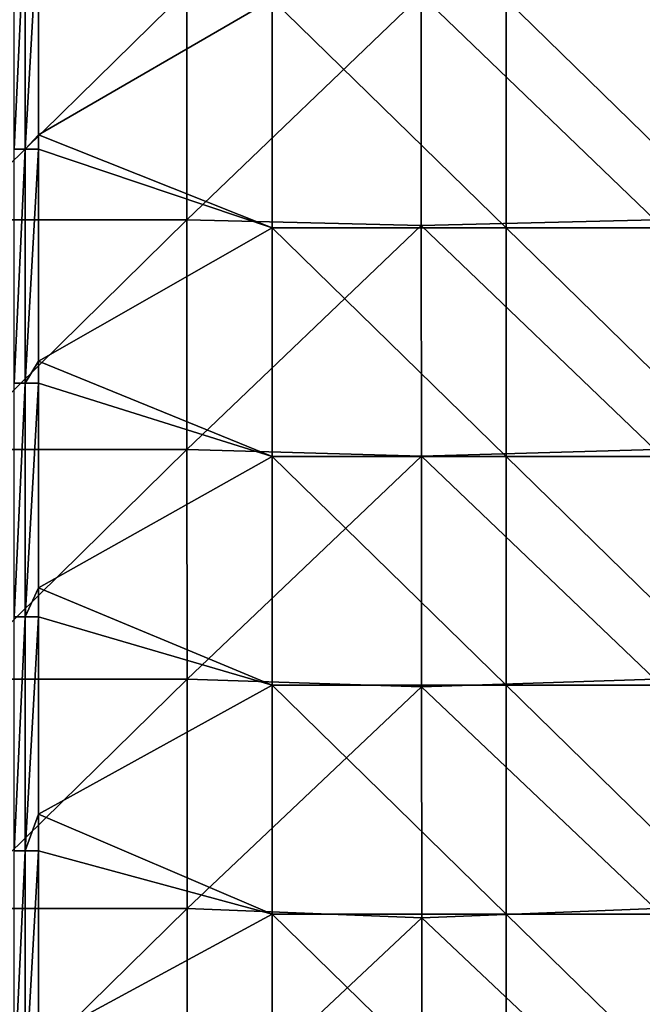
# Model space of a CAD drawing. Units: millimetres. Extents: x -187 to 255, y -82 to 480.
# Drawn here: x -145 to -92, y 309 to 393 of the extents above; entities that cross this region are included whole.
import ezdxf

# ---------------------------------------------------------------- set-up
doc = ezdxf.new("R2010")
doc.units = ezdxf.units.MM
doc.header["$LTSCALE"] = 65.185185
for name, color, linetype in [('1', 7, 'CONTINUOUS'), ('11', 7, 'CONTINUOUS'), ('160', 7, 'CONTINUOUS')]:
    doc.layers.add(name, color=color, linetype=linetype)

msp = doc.modelspace()

# ---------------------------------------------------------------- linework, layer by layer
at = {"layer": '1', "linetype": 'Continuous'}
for points in [[(-151.162, 375.864, 400.478), (-131.148, 395.524, 400.478), (-151.168, 395.524, 400.478), (-151.162, 375.864, 400.478)], [(-131.142, 375.864, 400.478), (-131.148, 395.524, 400.478), (-151.162, 375.864, 400.478), (-131.142, 375.864, 400.478)], [(-131.142, 375.864, 400.478), (-111.1, 395.136, 400.478), (-131.148, 395.524, 400.478), (-131.142, 375.864, 400.478)], [(-91.102, 375.864, 400.478), (-91.108, 395.524, 400.478), (-111.1, 395.136, 400.478), (-91.102, 375.864, 400.478)], [(-111.087, 375.38, 400.478), (-111.1, 395.136, 400.478), (-131.142, 375.864, 400.478), (-111.087, 375.38, 400.478)], [(-111.087, 375.38, 400.478), (-91.102, 375.864, 400.478), (-111.1, 395.136, 400.478), (-111.087, 375.38, 400.478)], [(-151.156, 356.205, 400.478), (-131.142, 375.864, 400.478), (-151.162, 375.864, 400.478), (-151.156, 356.205, 400.478)], [(-131.136, 356.205, 400.478), (-131.142, 375.864, 400.478), (-151.156, 356.205, 400.478), (-131.136, 356.205, 400.478)], [(-131.136, 356.205, 400.478), (-111.087, 375.38, 400.478), (-131.142, 375.864, 400.478), (-131.136, 356.205, 400.478)], [(-111.074, 355.623, 400.478), (-111.087, 375.38, 400.478), (-131.136, 356.205, 400.478), (-111.074, 355.623, 400.478)], [(-91.096, 356.205, 400.478), (-91.102, 375.864, 400.478), (-111.087, 375.38, 400.478), (-91.096, 356.205, 400.478)], [(-111.074, 355.623, 400.478), (-91.096, 356.205, 400.478), (-111.087, 375.38, 400.478), (-111.074, 355.623, 400.478)], [(-151.15, 336.545, 400.478), (-131.136, 356.205, 400.478), (-151.156, 356.205, 400.478), (-151.15, 336.545, 400.478)], [(-131.13, 336.545, 400.478), (-131.136, 356.205, 400.478), (-151.15, 336.545, 400.478), (-131.13, 336.545, 400.478)], [(-131.13, 336.545, 400.478), (-111.074, 355.623, 400.478), (-131.136, 356.205, 400.478), (-131.13, 336.545, 400.478)], [(-91.09, 336.545, 400.478), (-91.096, 356.205, 400.478), (-111.074, 355.623, 400.478), (-91.09, 336.545, 400.478)], [(-111.061, 335.866, 400.478), (-111.074, 355.623, 400.478), (-131.13, 336.545, 400.478), (-111.061, 335.866, 400.478)], [(-111.061, 335.866, 400.478), (-91.09, 336.545, 400.478), (-111.074, 355.623, 400.478), (-111.061, 335.866, 400.478)], [(-151.144, 316.885, 400.478), (-131.13, 336.545, 400.478), (-151.15, 336.545, 400.478), (-151.144, 316.885, 400.478)], [(-131.124, 316.885, 400.478), (-131.13, 336.545, 400.478), (-151.144, 316.885, 400.478), (-131.124, 316.885, 400.478)], [(-131.124, 316.885, 400.478), (-111.061, 335.866, 400.478), (-131.13, 336.545, 400.478), (-131.124, 316.885, 400.478)], [(-91.084, 316.885, 400.478), (-91.09, 336.545, 400.478), (-111.061, 335.866, 400.478), (-91.084, 316.885, 400.478)], [(-111.048, 316.109, 400.478), (-111.061, 335.866, 400.478), (-131.124, 316.885, 400.478), (-111.048, 316.109, 400.478)], [(-111.048, 316.109, 400.478), (-91.084, 316.885, 400.478), (-111.061, 335.866, 400.478), (-111.048, 316.109, 400.478)], [(-151.138, 297.225, 400.478), (-131.124, 316.885, 400.478), (-151.144, 316.885, 400.478), (-151.138, 297.225, 400.478)], [(-131.118, 297.225, 400.478), (-131.124, 316.885, 400.478), (-151.138, 297.225, 400.478), (-131.118, 297.225, 400.478)], [(-131.118, 297.225, 400.478), (-111.048, 316.109, 400.478), (-131.124, 316.885, 400.478), (-131.118, 297.225, 400.478)], [(-91.078, 297.225, 400.478), (-91.084, 316.885, 400.478), (-111.048, 316.109, 400.478), (-91.078, 297.225, 400.478)], [(-111.035, 296.352, 400.478), (-111.048, 316.109, 400.478), (-131.118, 297.225, 400.478), (-111.035, 296.352, 400.478)], [(-111.035, 296.352, 400.478), (-91.078, 297.225, 400.478), (-111.048, 316.109, 400.478), (-111.035, 296.352, 400.478)]]:
    msp.add_3dface(points, dxfattribs=at)
at = {"layer": '11', "linetype": 'Continuous'}
for points in [[(-143.846, 401.926, 387.478), (-123.846, 394.759, 387.478), (-143.846, 383.143, 387.478), (-143.846, 401.926, 387.478)], [(-123.846, 394.759, 387.478), (-123.846, 375.176, 387.478), (-143.846, 383.143, 387.478), (-123.846, 394.759, 387.478)], [(-123.846, 375.176, 387.478), (-123.846, 394.759, 387.478), (-103.826, 375.176, 387.478), (-123.846, 375.176, 387.478)], [(-103.826, 375.176, 387.478), (-123.846, 394.759, 387.478), (-103.826, 394.759, 387.478), (-103.826, 375.176, 387.478)], [(-103.826, 375.176, 387.478), (-103.826, 394.759, 387.478), (-83.806, 375.176, 387.478), (-103.826, 375.176, 387.478)], [(-83.806, 375.176, 387.478), (-103.826, 394.759, 387.478), (-83.806, 394.759, 387.478), (-83.806, 375.176, 387.478)], [(-143.846, 383.143, 387.478), (-123.846, 375.176, 387.478), (-143.846, 381.906, 387.478), (-143.846, 383.143, 387.478)], [(-143.846, 381.906, 387.478), (-123.846, 375.176, 387.478), (-143.846, 363.752, 387.478), (-143.846, 381.906, 387.478)], [(-123.846, 375.176, 387.478), (-123.846, 355.592, 387.478), (-143.846, 363.752, 387.478), (-123.846, 375.176, 387.478)], [(-123.846, 355.592, 387.478), (-123.846, 375.176, 387.478), (-103.826, 355.592, 387.478), (-123.846, 355.592, 387.478)], [(-103.826, 355.592, 387.478), (-123.846, 375.176, 387.478), (-103.826, 375.176, 387.478), (-103.826, 355.592, 387.478)], [(-103.826, 355.592, 387.478), (-103.826, 375.176, 387.478), (-83.806, 355.592, 387.478), (-103.826, 355.592, 387.478)], [(-83.806, 355.592, 387.478), (-103.826, 375.176, 387.478), (-83.806, 375.176, 387.478), (-83.806, 355.592, 387.478)], [(-143.846, 363.752, 387.478), (-123.846, 355.592, 387.478), (-143.846, 361.886, 387.478), (-143.846, 363.752, 387.478)], [(-143.846, 361.886, 387.478), (-123.846, 355.592, 387.478), (-143.846, 344.36, 387.478), (-143.846, 361.886, 387.478)], [(-123.846, 355.592, 387.478), (-123.846, 336.009, 387.478), (-143.846, 344.36, 387.478), (-123.846, 355.592, 387.478)], [(-123.846, 336.009, 387.478), (-123.846, 355.592, 387.478), (-103.826, 336.009, 387.478), (-123.846, 336.009, 387.478)], [(-103.826, 336.009, 387.478), (-123.846, 355.592, 387.478), (-103.826, 355.592, 387.478), (-103.826, 336.009, 387.478)], [(-103.826, 336.009, 387.478), (-103.826, 355.592, 387.478), (-83.806, 336.009, 387.478), (-103.826, 336.009, 387.478)], [(-83.806, 336.009, 387.478), (-103.826, 355.592, 387.478), (-83.806, 355.592, 387.478), (-83.806, 336.009, 387.478)], [(-143.846, 344.36, 387.478), (-123.846, 336.009, 387.478), (-143.846, 341.866, 387.478), (-143.846, 344.36, 387.478)], [(-143.846, 341.866, 387.478), (-123.846, 336.009, 387.478), (-143.846, 324.969, 387.478), (-143.846, 341.866, 387.478)], [(-123.846, 336.009, 387.478), (-123.846, 316.426, 387.478), (-143.846, 324.969, 387.478), (-123.846, 336.009, 387.478)], [(-123.846, 316.426, 387.478), (-123.846, 336.009, 387.478), (-103.826, 316.426, 387.478), (-123.846, 316.426, 387.478)], [(-103.826, 316.426, 387.478), (-123.846, 336.009, 387.478), (-103.826, 336.009, 387.478), (-103.826, 316.426, 387.478)], [(-103.826, 316.426, 387.478), (-103.826, 336.009, 387.478), (-83.806, 316.426, 387.478), (-103.826, 316.426, 387.478)], [(-83.806, 316.426, 387.478), (-103.826, 336.009, 387.478), (-83.806, 336.009, 387.478), (-83.806, 316.426, 387.478)], [(-143.846, 324.969, 387.478), (-123.846, 316.426, 387.478), (-143.846, 321.846, 387.478), (-143.846, 324.969, 387.478)], [(-143.846, 321.846, 387.478), (-123.846, 316.426, 387.478), (-143.846, 305.578, 387.478), (-143.846, 321.846, 387.478)], [(-123.846, 316.426, 387.478), (-123.846, 296.842, 387.478), (-143.846, 305.578, 387.478), (-123.846, 316.426, 387.478)], [(-123.846, 296.842, 387.478), (-123.846, 316.426, 387.478), (-103.826, 296.842, 387.478), (-123.846, 296.842, 387.478)], [(-103.826, 296.842, 387.478), (-123.846, 316.426, 387.478), (-103.826, 316.426, 387.478), (-103.826, 296.842, 387.478)], [(-103.826, 296.842, 387.478), (-103.826, 316.426, 387.478), (-83.806, 296.842, 387.478), (-103.826, 296.842, 387.478)], [(-83.806, 296.842, 387.478), (-103.826, 316.426, 387.478), (-83.806, 316.426, 387.478), (-83.806, 296.842, 387.478)]]:
    msp.add_3dface(points, dxfattribs=at)
at = {"layer": '160', "linetype": 'Continuous'}
for points in [[(-145.93, 401.926, 386.636), (-144.97, 401.926, 387.26), (-145.93, 381.906, 386.636), (-145.93, 401.926, 386.636)], [(-145.93, 381.906, 386.636), (-144.97, 401.926, 387.26), (-144.97, 381.906, 387.26), (-145.93, 381.906, 386.636)], [(-143.846, 401.926, 387.478), (-143.846, 383.143, 387.478), (-144.97, 381.906, 387.26), (-143.846, 401.926, 387.478)], [(-144.97, 401.926, 387.26), (-143.846, 401.926, 387.478), (-144.97, 381.906, 387.26), (-144.97, 401.926, 387.26)], [(-143.846, 383.143, 387.478), (-143.846, 381.906, 387.478), (-144.97, 381.906, 387.26), (-143.846, 383.143, 387.478)], [(-145.93, 381.906, 386.636), (-144.97, 381.906, 387.26), (-145.93, 361.886, 386.636), (-145.93, 381.906, 386.636)], [(-145.93, 361.886, 386.636), (-144.97, 381.906, 387.26), (-144.97, 361.886, 387.26), (-145.93, 361.886, 386.636)], [(-143.846, 381.906, 387.478), (-143.846, 363.752, 387.478), (-144.97, 361.886, 387.26), (-143.846, 381.906, 387.478)], [(-144.97, 381.906, 387.26), (-143.846, 381.906, 387.478), (-144.97, 361.886, 387.26), (-144.97, 381.906, 387.26)], [(-143.846, 363.752, 387.478), (-143.846, 361.886, 387.478), (-144.97, 361.886, 387.26), (-143.846, 363.752, 387.478)], [(-145.93, 361.886, 386.636), (-144.97, 361.886, 387.26), (-145.93, 341.866, 386.636), (-145.93, 361.886, 386.636)], [(-145.93, 341.866, 386.636), (-144.97, 361.886, 387.26), (-144.97, 341.866, 387.26), (-145.93, 341.866, 386.636)], [(-143.846, 361.886, 387.478), (-143.846, 344.36, 387.478), (-144.97, 341.866, 387.26), (-143.846, 361.886, 387.478)], [(-144.97, 361.886, 387.26), (-143.846, 361.886, 387.478), (-144.97, 341.866, 387.26), (-144.97, 361.886, 387.26)], [(-143.846, 344.36, 387.478), (-143.846, 341.866, 387.478), (-144.97, 341.866, 387.26), (-143.846, 344.36, 387.478)], [(-145.93, 341.866, 386.636), (-144.97, 341.866, 387.26), (-145.93, 321.846, 386.636), (-145.93, 341.866, 386.636)], [(-145.93, 321.846, 386.636), (-144.97, 341.866, 387.26), (-144.97, 321.846, 387.26), (-145.93, 321.846, 386.636)], [(-143.846, 341.866, 387.478), (-143.846, 324.969, 387.478), (-144.97, 321.846, 387.26), (-143.846, 341.866, 387.478)], [(-144.97, 341.866, 387.26), (-143.846, 341.866, 387.478), (-144.97, 321.846, 387.26), (-144.97, 341.866, 387.26)], [(-143.846, 324.969, 387.478), (-143.846, 321.846, 387.478), (-144.97, 321.846, 387.26), (-143.846, 324.969, 387.478)], [(-145.93, 321.846, 386.636), (-144.97, 321.846, 387.26), (-145.93, 301.826, 386.636), (-145.93, 321.846, 386.636)], [(-145.93, 301.826, 386.636), (-144.97, 321.846, 387.26), (-144.97, 301.826, 387.26), (-145.93, 301.826, 386.636)], [(-143.846, 321.846, 387.478), (-143.846, 305.578, 387.478), (-144.97, 301.826, 387.26), (-143.846, 321.846, 387.478)], [(-144.97, 321.846, 387.26), (-143.846, 321.846, 387.478), (-144.97, 301.826, 387.26), (-144.97, 321.846, 387.26)]]:
    msp.add_3dface(points, dxfattribs=at)

doc.saveas('drawing.dxf')
